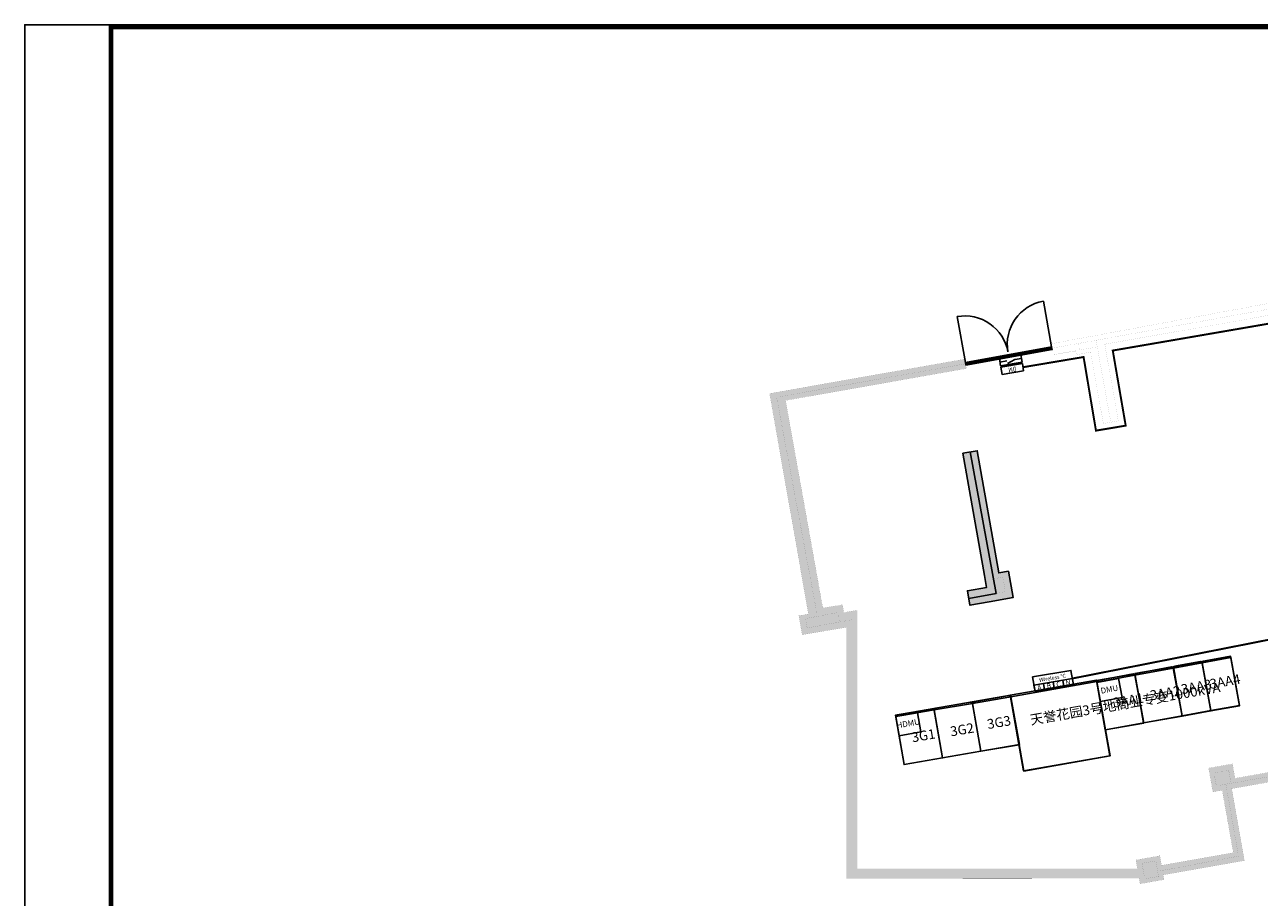
# Model space of a CAD drawing. Extents: x -22018 to 17236, y -10932 to 16572.
# Drawn here: x -22018 to 3357, y -1361 to 16572 of the extents above; entities that cross this region are included whole.
import ezdxf
from ezdxf.enums import TextEntityAlignment as Align

# ---------------------------------------------------------------- set-up
doc = ezdxf.new("R2010")
doc.units = 0
doc.layers.get('0').update_dxf_attribs({"linetype": 'CONTINUOUS'})
doc.layers.get('Defpoints').update_dxf_attribs({"linetype": 'CONTINUOUS'})
for name, color, linetype in [('BORDER', 15, 'CONTINUOUS'), ('CRDT', 2, 'CONTINUOUS'), ('door', 7, 'CONTINUOUS'), ('Equipment-10kV-DMU', 2, 'CONTINUOUS'), ('Equipment-380V-DMU', 2, 'CONTINUOUS'), ('Equipment-DM', 4, 'CONTINUOUS'), ('Equipment-GGD', 5, 'CONTINUOUS'), ('Equipment-KYN', 1, 'CONTINUOUS'), ('Equipment-Text', 3, 'CONTINUOUS'), ('Equipment-wireless TEMP', 12, 'CONTINUOUS'), ('GCK-02(800X1000)', 5, 'CONTINUOUS'), ('GCK-03(600X1000)', 5, 'CONTINUOUS'), ('GCK-04(800X1000)', 5, 'CONTINUOUS'), ('HXGN(800X1000)', 1, 'CONTINUOUS'), ('SCB10-1000kVA', 40, 'CONTINUOUS'), ('wall', 7, 'CONTINUOUS'), ('砼墙', 3, 'CONTINUOUS')]:
    doc.layers.add(name, color=color, linetype=linetype)
doc.layers.add('mono-door', color=4, linetype='CONTINUOUS', plot=False)
doc.layers.add('mono-innerwall', color=6, linetype='CONTINUOUS', plot=False)
doc.styles.get("Standard").update_dxf_attribs({"font": 'txt', "width": 0.8})

# ---------------------------------------------------------------- blocks, each defined once
blk = doc.blocks.new('2000door')
at = {"layer": 'wall'}
h = blk.add_hatch(dxfattribs=at)
h.set_pattern_fill('GRATE', color=256, scale=25, style=0)
h.set_pattern_definition([(0, (-34235.46532909721, 9095.888857698072), (0, 19.84375), []), (90, (-34235.46532909721, 9095.888857698072), (-79.375, 4.9e-15), [])])
h.paths.add_polyline_path([(31.25, 2000), (-31.25, 2000), (-31.25, 0), (31.25, 0)])
for p, q in [((-31.25, 2000), (-31.25, 0)), ((31.25, 2000), (-31.25, 2000)), ((31.25, 0), (31.25, 2000)), ((31.25, 2000), (1093.749999999999, 2000)), ((-31.25, 0), (31.25, 0)), ((-31.25, 0), (0, 0)), ((31.25, 0), (1093.750000000004, 0))]:
    blk.add_line(p, q, dxfattribs=at)
for centre, radius, start, end in [((93.74999999999955, 2000), 999.9999999999995, 270, 0), ((93.75, -5.0022e-12), 1000.000000000004, 0, 90)]:
    blk.add_arc(centre, radius, start, end, dxfattribs=at)
blk = doc.blocks.new('222')
at = {"layer": 'Equipment-KYN'}
for p, q in [((159219.6540272341, -34894.74223864429), (158219.6540272341, -34894.74223864429)), ((158219.6540272341, -34894.74223864429), (158219.6540272341, -35694.74223864428)), ((159219.6540272341, -34894.74223864429), (159219.6540272341, -35694.74223864428)), ((159249.6540272341, -34924.74223864429), (159219.6540272341, -34894.74223864429)), ((159249.6540272341, -35664.74223864428), (159249.6540272341, -34924.74223864429)), ((159219.6540272341, -35694.74223864428), (158219.6540272341, -35694.74223864428)), ((159249.6540272341, -35664.74223864428), (159219.6540272341, -35694.74223864428))]:
    blk.add_line(p, q, dxfattribs=at)
blk = doc.blocks.new('1111')
at = {"layer": 'Equipment-GGD'}
for p, q in [((159219.6540272341, -34894.74223864429), (158219.6540272341, -34894.74223864429)), ((158219.6540272341, -34894.74223864429), (158219.6540272341, -35694.74223864428)), ((159219.6540272341, -34894.74223864429), (159219.6540272341, -35694.74223864428)), ((159249.6540272341, -34924.74223864429), (159219.6540272341, -34894.74223864429)), ((159249.6540272341, -35664.74223864428), (159249.6540272341, -34924.74223864429)), ((159219.6540272341, -35694.74223864428), (158219.6540272341, -35694.74223864428)), ((159249.6540272341, -35664.74223864428), (159219.6540272341, -35694.74223864428))]:
    blk.add_line(p, q, dxfattribs=at)
blk = doc.blocks.new('rsdfgsdfgsdfg')
at = {"layer": 'Equipment-GGD'}
for p, q in [((159219.6540272341, -35094.74223864429), (158219.6540272341, -35094.74223864429)), ((158219.6540272341, -35094.74223864429), (158219.6540272341, -35694.74223864428)), ((159219.6540272341, -35094.74223864429), (159219.6540272341, -35694.74223864428)), ((159249.6540272341, -35124.74223864429), (159219.6540272341, -35094.74223864429)), ((159249.6540272341, -35664.74223864428), (159249.6540272341, -35124.74223864429)), ((159219.6540272341, -35694.74223864428), (158219.6540272341, -35694.74223864428)), ((159249.6540272341, -35664.74223864428), (159219.6540272341, -35694.74223864428))]:
    blk.add_line(p, q, dxfattribs=at)
blk = doc.blocks.new('*U180')
for p, q in [((0, 75), (140, 75)), ((140, 75), (300.0189666115293, 132.3927724071491)), ((450.0000000000072, 75), (310.0000000000073, 75))]:
    blk.add_line(p, q)
for points in [[(1.7992497305e-06, 330.0000007175454), (450.0000017992642, 330.0000007175454), (450.0000017992497, 180.0000007175449), (1.7992497305e-06, 180.0000007175454)], [(0, 150), (450.0000000000145, 150), (450, -2.274e-13), (0, 0)]]:
    blk.add_lwpolyline(points, close=True)
at = {"color": 0, "lineweight": 100, "width": 0.8}
blk.add_text('DM', height=100, dxfattribs=at).set_placement((225.000001799257, 255.0000007175431), align=Align.MIDDLE)
blk = doc.blocks.new('*U192')
for p, q in [((0, 0), (0, 130)), ((0, 130), (200, 130)), ((200, 130), (400, 130)), ((200, 130), (200, 0)), ((400, 130), (600, 130)), ((400, 130), (400, 0)), ((600, 130), (800, 130)), ((600, 130), (600, 0))]:
    blk.add_line(p, q)
blk.add_lwpolyline([(0, 300), (800, 300), (800.0000000000038, 4.547e-13), (0, 0)], close=True)
for s, height, p in [('Wireless ℃', 80, (400, 213.0550690716009)), ('A', 100, (100.0000000000291, 65)), ('B', 100, (300.0000000000146, 65)), ('C', 100, (500, 65.00000000000091)), ('N', 100, (700.0000000000146, 65))]:
    blk.add_text(s, height=height).set_placement(p, align=Align.MIDDLE_CENTER)
blk = doc.blocks.new('*U194')
blk.add_lwpolyline([(0, 400), (450, 400), (450, -2.274e-13), (0, 0)], close=True)
at = {"color": 0, "lineweight": 100}
blk.add_text('DMU', height=120, dxfattribs=at).set_placement((224.9999999999891, 200.0000000000004), align=Align.MIDDLE)
blk = doc.blocks.new('Equipment-10kV-DMU')
blk.add_lwpolyline([(0, 400), (450, 400), (450, -2.274e-13), (0, 0)], close=True)
at = {"color": 0, "lineweight": 100}
blk.add_text('HDMU', height=120, dxfattribs=at).set_placement((225, 200), align=Align.MIDDLE)
blk = doc.blocks.new('526565')
at = {"layer": 'SCB10-1000kVA', "const_width": 1}
blk.add_lwpolyline([(85464.35626312185, -36329.83277694218), (85489.56080773438, -36296.79229504292), (87198.12962862336, -36001.04085590007), (87237.036507007, -36017.41518310725)], dxfattribs=at)
at = {"layer": 'SCB10-1000kVA'}
blk.add_lwpolyline([(85733.38252447944, -37856.30743139924), (87506.06276836459, -37543.88983756432), (87237.036507007, -36017.41518310725), (85464.35626312185, -36329.83277694218)], close=True, dxfattribs=at)

msp = doc.modelspace()

# ---------------------------------------------------------------- hatches: boundary and pattern name
at = {"layer": 'wall'}
h = msp.add_hatch(dxfattribs=at)
h.set_pattern_fill('AR-B816', color=0, scale=0.5)
h.set_pattern_definition([(0, (-87216.3557363965, 39089.8870281406), (0, 101.6), []), (90, (-87216.3557363965, 39089.8870281406), (-101.6, 101.6), [101.6, -101.6])])
edge = h.paths.add_edge_path(flags=17)
edge.add_line((-885.4385907984978, 9789.502786994148), (-416.0529304521041, 9868.77683485955))
edge.add_line((-416.0529304521041, 9868.77683485955), (-402.407923594088, 9791.399180754786))
edge.add_line((-402.407923594088, 9791.399180754786), (-106.9539962815324, 9843.49285507711))
edge.add_line((-106.9539962815324, 9843.49285507711), (151.7605917901965, 8376.133179290739))
edge.add_line((151.7605917901965, 8376.133179290739), (457.0583350321394, 8429.962860522694))
edge.add_line((457.0583350321394, 8429.962860522694), (179.2234840053133, 10005.71718548222))
edge.add_line((179.2234840053133, 10005.71718548222), (4059.304179366416, 10689.88658466292))
edge.add_line((4059.304179366416, 10689.88658466292), (4280.356941630947, 9611.860977698332))
edge.add_line((4280.356941630947, 9611.860977698332), (4250.328057084757, 9606.565964524394))
edge.add_line((4250.328057084757, 9606.565964524394), (4797.316128648716, 6504.383736995056))
edge.add_line((4797.316128648716, 6504.383736995056), (4157.194432362943, 6391.515147551661))
edge.add_line((4157.194432362943, 6391.515147551661), (4200.605988448194, 6145.311318330998))
edge.add_line((4200.605988448194, 6145.311318330998), (4840.750035390287, 6258.183848723536))
edge.add_line((4840.750035390287, 6258.183848723536), (5465.878209218412, 2712.871348723536))
edge.add_line((5465.878209218412, 2712.871348723536), (6447.125813056962, 2883.017897194572))
edge.add_line((6447.125813056962, 2883.017897194572), (6385.855171846531, 3230.497367244701))
edge.add_line((6385.855171846531, 3230.497367244701), (5749.764450802773, 3118.46395721566))
edge.add_line((5749.764450802773, 3118.46395721566), (4356.477607888984, 10995.1076338946))
edge.add_line((4356.477607888984, 10995.1076338946), (-923.4084527116356, 10014.32426624567))
edge.add_line((-923.4084527116356, 10014.32426624567), (-885.4385907985125, 9789.502786994148))
edge.add_line((-885.4385907985125, 9789.502786994148), (-416.6513154343556, 9872.170136648276))
h.paths.add_polyline_path([(-885.4385907984978, 9789.502786994148), (-416.0529304521041, 9868.77683485955), (-402.407923594088, 9791.399180754786), (-106.9539962815324, 9843.49285507711), (151.7605917901965, 8376.133179290739), (457.0583350321394, 8429.962860522694), (179.2234840053133, 10005.71718548222), (4059.304179366416, 10689.88658466292), (4280.356941630947, 9611.860977698332), (4250.328057084757, 9606.565964524394), (4797.316128648716, 6504.383736995056), (4157.194432362943, 6391.515147551661), (4200.605988448194, 6145.311318330998), (4840.750035390287, 6258.183848723536), (5465.878209218412, 2712.871348723536), (6447.125813056962, 2883.017897194572), (6385.855171846531, 3230.497367244701), (5749.764450802773, 3118.46395721566), (4356.477607888984, 10995.1076338946), (-923.4084527116356, 10014.32426624567)], flags=17)
edge = h.paths.add_edge_path()
edge.add_line((-2696.208639992372, 9701.862260038706), (-6709.780324195396, 8994.17148478674))
edge.add_line((-6709.780324195396, 8994.17148478674), (-5910.8094128519, 4462.914073332911))
edge.add_line((-5910.8094128519, 4462.914073332911), (-6107.788311082419, 4428.167543840579))
edge.add_line((-6107.788311082419, 4428.167543840579), (-6038.304436276216, 4034.251657512424))
edge.add_line((-6038.304436276216, 4034.251657512424), (-5130.737738512718, 4187.366878974862))
edge.add_line((-5130.737738512718, 4187.366878974862), (-5131.937265068817, -976.3154686774797))
edge.add_line((-5131.937265068817, -976.3154686774797), (886.7267977925367, -972.0957912050872))
edge.add_line((886.7267977925367, -972.0957912050872), (906.6235848278739, -1084.979974584144))
edge.add_line((906.6235848278739, -1084.979974584144), (1399.036340346196, -998.1926612990209))
edge.add_line((1399.036340346196, -998.1926612990209), (1381.842466710033, -900.6382795035388))
edge.add_line((1381.842466710033, -900.6382795035388), (3052.519244754396, -605.7792224091535))
edge.add_line((3052.519244754396, -605.7792224091535), (2791.728838826908, 871.872808423148))
edge.add_line((2791.728838826908, 871.872808423148), (5847.98504954594, 1409.670422286464))
edge.add_line((5847.98504954594, 1409.670422286464), (5865.120020967268, 1312.492961358955))
edge.add_line((5865.120020967268, 1312.492961358955), (6357.585647389933, 1399.32430120217))
edge.add_line((6357.585647389933, 1399.32430120217), (6340.451847268997, 1496.498980583987))
edge.add_line((6340.451847268997, 1496.498980583987), (6635.853823593206, 1547.721145597657))
edge.add_line((6635.853823593206, 1547.721145597657), (6601.539035885682, 1745.617038972079))
edge.add_line((6601.539035885682, 1745.617038972079), (2858.824459756041, 1085.725829519921))
edge.add_line((2858.824459756041, 1085.725829519921), (2806.502362159808, 1382.20638440545))
edge.add_line((2806.502362159808, 1382.20638440545), (2314.109105327123, 1295.304840031997))
edge.add_line((2314.109105327123, 1295.304840031997), (2401.01083790038, 802.9150944697393))
edge.add_line((2401.01083790038, 802.9150944697393), (2594.415477317932, 837.0490267958448))
edge.add_line((2594.415477317932, 837.0490267958448), (2822.368653007666, -443.3027161615901))
edge.add_line((2822.368653007666, -443.3027161615901), (1347.12770514992, -703.6741064012749))
edge.add_line((1347.12770514992, -703.6741064012749), (1312.248143300443, -505.7748915108386))
edge.add_line((1312.248143300443, -505.7748915108386), (819.8352498190507, -592.5607032342814))
edge.add_line((819.8352498190507, -592.5607032342814), (851.4775941781116, -772.0957912050653))
edge.add_line((851.4775941781116, -772.0957912050653), (-4902.237077044963, -772.0957912050653))
edge.add_line((-4902.237077044963, -772.0957912050653), (-4902.679950440273, 4540.1595426735))
edge.add_line((-4902.679950440273, 4540.1595426735), (-5182.298487063875, 4492.985209078368))
edge.add_line((-5182.298487063875, 4492.985209078368), (-5209.487726919702, 4653.063206693899))
edge.add_line((-5209.487726919702, 4653.063206693899), (-5613.825615085691, 4584.84752023829))
edge.add_line((-5613.825615085691, 4584.84752023829), (-6379.60737214936, 8849.299338542158))
edge.add_line((-6379.60737214936, 8849.299338542158), (-2662.901646472296, 9504.649861169972))
edge.add_line((-2662.901646472296, 9504.649861169972), (-2696.187976655245, 9701.73991137092))
edge.add_line((-2735.978785410495, 7765.392100676661), (-2249.777443306375, 5007.929814143958))
edge.add_line((-2249.777443306375, 5007.929814143958), (-2643.682763979174, 4938.474553077075))
edge.add_line((-2643.682763979174, 4938.474553077075), (-2591.59022494733, 4643.034784917654))
edge.add_line((-2591.59022494733, 4643.034784917654), (-1705.258127364519, 4799.314657719325))
edge.add_line((-1705.258127364519, 4799.314657719325), (-1800.762112863609, 5340.959888659323))
edge.add_line((-1800.762112863609, 5340.959888659323), (-1997.726527109713, 5306.230723723537))
edge.add_line((-1997.726527109713, 5306.230723723537), (-2440.521134666575, 7817.488330922333))
edge.add_line((-2440.521134666575, 7817.488330922333), (-2735.978877432048, 7765.392622571501))

# ---------------------------------------------------------------- linework, layer by layer
at = {"color": 0}
msp.add_line((-2623.699959092745, 4825.104659823933), (-2623.693059295387, 4825.105876425979), dxfattribs=at)
at = {"color": 1}
for p, q in [((2359.788461280012, 2475.210115133057), (2180.332795205744, 3458.976176712116)), ((2359.788461279517, 2475.210115135808), (2180.332795201655, 3458.976176713739))]:
    msp.add_line(p, q, dxfattribs=at)
at = {"ltscale": 100, "const_width": 96.00000000000001}
msp.add_lwpolyline([(17139.95182370656, 16524.35698102783), (-20242.44817629334, 16524.35698102783), (-20242.44817629334, -10835.64301897218), (17139.95182370656, -10835.64301897218), (17139.95182370656, 16524.35698102783)], dxfattribs=at)
at = {"layer": 'BORDER', "const_width": 40}
for points in [[(-1498.823594544301, 9533.456045977806), (-254.680959937803, 9742.65668024833), (-0.315284602533211, 8229.91183332853), (610.786804879739, 8332.667691995946), (344.8485789227416, 9875.860864028424), (3800.464232639395, 10471.36654225034), (4575.093409955792, 6596.577182457725), (3983.450190914169, 6478.298727172722), (4081.613527950001, 5987.27377612982), (4864.187628123662, 6125.261363437494), (4985.869660095254, 5434.961482243284)], [(-485.9917295012128, 3135.907767734389), (4997.316395696427, 4218.478316672255)]]:
    msp.add_lwpolyline(points, dxfattribs=at)
at = {"layer": 'CRDT'}
msp.add_lwpolyline([(-1487.478926388139, 1237.440931297999), (285.8747209761787, 1549.977205924544), (11.93970007356256, 3104.304520534483), (-1761.413947290755, 2791.76824590793)], close=True, dxfattribs=at)
at = {"layer": 'Defpoints', "color": 1}
msp.add_lwpolyline([(-22018.44817629372, -10883.64301897218), (17187.95182370639, -10883.64301897218), (17187.95182370639, 16572.35698102783), (-22018.44817629372, 16572.35698102783)], close=True, dxfattribs=at)
at = {"layer": 'GCK-02(800X1000)', "color": 5}
msp.add_lwpolyline([(980.2360087019623, 2219.852157614733), (191.3294045040675, 2080.746638035547), (12.53083952520683, 3094.763688973908), (801.4374437231018, 3233.869208553093)], close=True, dxfattribs=at)
at = {"layer": 'GCK-03(600X1000)'}
for points in [[(2362.088864757941, 2469.040947323359), (2952.151941647055, 2576.678491071558), (2766.72198991137, 3593.195257047919), (2176.658913022257, 3485.557713299721)], [(1771.417733700801, 2361.183448519514), (2361.480810589914, 2468.820992267712), (2176.050858854229, 3485.337758244074), (1585.987781965116, 3377.700214495875)]]:
    msp.add_lwpolyline(points, close=True, dxfattribs=at)
at = {"layer": 'GCK-04(800X1000)', "color": 5}
msp.add_lwpolyline([(1768.751355755594, 2361.176606722991), (979.844751557699, 2222.071087143806), (801.0461865788384, 3236.088138082167), (1589.952790776733, 3375.193657661352)], close=True, dxfattribs=at)
at = {"layer": 'HXGN(800X1000)', "color": 1}
for points in [[(-1575.332309422723, 1782.860893339602), (-2364.238913620618, 1643.755373760417), (-2543.037478599479, 2657.772424698778), (-1754.130874401584, 2796.877944277964)], [(-2365.376035545633, 1642.427781096237), (-3154.282639743528, 1503.322261517052), (-3333.081204722388, 2517.339312455413), (-2544.174600524494, 2656.444832034598)], [(-3153.666376634501, 1505.728644757342), (-3942.572980832396, 1366.623125178157), (-4121.371545811256, 2380.640176116518), (-3332.464941613362, 2519.745695695703)]]:
    msp.add_lwpolyline(points, close=True, dxfattribs=at)
at = {"layer": 'mono-door'}
for p, q in [((-2679.657853853684, 9603.185976228644), (-908.151798864822, 9923.26993431953)), ((-2679.54481156377, 9603.194886270445), (-907.9320827561751, 9922.687894357083))]:
    msp.add_line(p, q, dxfattribs=at)
at = {"layer": 'mono-innerwall'}
for p, q in [((-2588.250006049319, 7791.440476746917), (-2050.313631227066, 4885.376924200129)), ((-2050.313631227066, 4885.376924200129), (-2615.861747324656, 4780.689295089447))]:
    msp.add_line(p, q, dxfattribs=at)
at = {"layer": 'mono-innerwall', "const_width": 1}
for points in [[(-5687.957107872687, 4219.043845774198), (-5027.145141454414, 4342.227573794989), (-5027.145141454414, -851.7365620982745), (-5027.145141454414, -867.2645914894529), (951.183995608546, -867.2645914894529), (983.8687754109415, -866.3737459807598), (943.0991014841856, -661.2381258848764), (1232.261714078821, -612.8406643305643), (1268.130307164116, -827.1464513189349), (2928.734731761521, -514.7738914981455), (2670.424296075522, 964.774800364452), (6513.994108296741, 1628.586266956321), (6269.773705115746, 3042.659714669339), (5622.8601985696, 2930.933214431709), (4221.422124835415, 10847.71669928574), (-2679.54481156377, 9603.194886270445), (-6563.964252928811, 8918.333381996808), (-5724.102438678325, 4412.943377070129)], [(-363.5087501222297, 10020.86931142832), (-337.8519998100092, 9883.153537780207), (26.57643689365068, 9951.047353858745), (304.409463411168, 8403.048019906719)], [(26.57643689365068, 9951.047353858745), (1.311310632183449, 10086.66103708341)], [(-2050.313631227066, 4885.376924200129), (-1860.152217167211, 4920.577373144471), (-1915.475737855944, 5219.448530770154), (-2105.637151915798, 5184.248081825812)], [(-5724.102438678325, 4412.943377070129), (-5972.637817961818, 4366.873685204642), (-5937.100985493977, 4175.160657001245), (-5687.957107872687, 4219.043845774198)], [(-5724.102438678325, 4412.943377070129), (-5301.926530964527, 4491.199897479731), (-5265.860903370572, 4297.727929441484)], [(2777.506531596693, 983.2686535478206), (2726.664197935388, 1253.855969615222), (2423.424338501485, 1196.87834650703), (2474.548580558796, 924.7906894686676), (2670.424296075522, 964.774800364452)], [(1268.130307164116, -827.1464513189349), (1285.608791958264, -931.5759847067166), (1001.706496589308, -979.0930212351085), (983.8687754109415, -866.3737459807598)]]:
    msp.add_lwpolyline(points, dxfattribs=at)
at = {"layer": 'wall', "const_width": 1}
for points in [[(-885.4385907984978, 9789.502786994148), (-416.0529304521041, 9868.77683485955), (-402.407923594088, 9791.399180754786), (-106.9539962815324, 9843.49285507711), (151.7605917901965, 8376.133179290739), (457.0583350321394, 8429.962860522694), (179.2234840053133, 10005.71718548222), (4059.304179366416, 10689.88658466292), (4280.356941630947, 9611.860977698332), (4250.328057084757, 9606.565964524394), (4797.316128648716, 6504.383736995056), (4157.194432362943, 6391.515147551661), (4200.605988448194, 6145.311318330998), (4840.750035390287, 6258.183848723536), (5465.878209218412, 2712.871348723536), (6447.125813056962, 2883.017897194572), (6385.855171846531, 3230.497367244701), (5749.764450802773, 3118.46395721566), (4356.477607888984, 10995.1076338946), (-923.4084527116356, 10014.32426624567), (-885.4385907985125, 9789.502786994148), (-416.6513154343556, 9872.170136648276)], [(-2696.208639992372, 9701.862260038706), (-6709.780324195396, 8994.17148478674), (-5910.8094128519, 4462.914073332911), (-6107.788311082419, 4428.167543840579), (-6038.304436276216, 4034.251657512424), (-5130.737738512718, 4187.366878974862), (-5131.937265068817, -976.3154686774797), (886.7267977925367, -972.0957912050872), (906.6235848278739, -1084.979974584144), (1399.036340346196, -998.1926612990209), (1381.842466710033, -900.6382795035388), (3052.519244754396, -605.7792224091535), (2791.728838826908, 871.872808423148), (5847.98504954594, 1409.670422286464)], [(6601.539035885682, 1745.617038972079), (2858.824459756041, 1085.725829519921), (2806.502362159808, 1382.20638440545), (2314.109105327123, 1295.304840031997), (2401.01083790038, 802.9150944697393), (2594.415477317932, 837.0490267958448), (2822.368653007666, -443.3027161615901), (1347.12770514992, -703.6741064012749), (1312.248143300443, -505.7748915108386), (819.8352498190507, -592.5607032342814), (851.4775941781116, -772.0957912050653), (-4902.237077044963, -772.0957912050653), (-4902.679950440273, 4540.1595426735), (-5182.298487063875, 4492.985209078368), (-5209.487726919702, 4653.063206693899), (-5613.825615085691, 4584.84752023829), (-6379.60737214936, 8849.299338542158), (-2662.901646472296, 9504.649861169972), (-2696.187976655245, 9701.73991137092)], [(-2735.978785410495, 7765.392100676661), (-2249.777443306375, 5007.929814143958), (-2643.682763979174, 4938.474553077075), (-2591.59022494733, 4643.034784917654), (-1705.258127364519, 4799.314657719325), (-1800.762112863609, 5340.959888659323), (-1997.726527109713, 5306.230723723537), (-2440.521134666575, 7817.488330922333), (-2735.978877432048, 7765.392622571501)]]:
    msp.add_lwpolyline(points, dxfattribs=at)
at = {"layer": '砼墙', "color": 9}
msp.add_lwpolyline([(-2197.662440195651, 4712.492930754787), (-1705.258265390963, 4799.315440520412), (-1800.76302613315, 5340.959727629787), (-1997.726527109713, 5306.230723723537), (-2440.536585703463, 7817.485606536036), (-2735.978785410495, 7765.392100676661), (-2293.168726816745, 5254.137217864162), (-2249.755946055026, 5007.933604582912), (-2643.682948008151, 4938.475596770412), (-2591.589442148776, 4643.034922942287)], close=True, dxfattribs=at)

# ---------------------------------------------------------------- block references
at = {"layer": 'door', "xscale": 0.9000398999718017, "yscale": 0.9000398999718017, "zscale": 0.9000398999718017, "rotation": 100.1691398104906}
msp.add_blockref('2000door', (-907.9320827561168, 9922.687894356757), dxfattribs=at)
at = {"layer": 'Equipment-10kV-DMU', "rotation": 9.7900031645266}
msp.add_blockref('Equipment-10kV-DMU', (-4044.967035788141, 1960.361721865622), dxfattribs=at)
at = {"layer": 'Equipment-380V-DMU', "rotation": 10.43730059371158}
msp.add_blockref('*U194', (92.99700916463917, 2662.144226080753), dxfattribs=at)
at = {"layer": 'Equipment-DM', "rotation": 189.5449066901223}
msp.add_blockref('*U180', (-1541.50629138929, 9786.831044323273), dxfattribs=at)
at = {"layer": 'Equipment-GGD', "rotation": 100.4373005937116}
for p in [(-4671.616654372964, -159700.6131132244), (-5458.379647286841, -159845.5406571253)]:
    msp.add_blockref('1111', p, dxfattribs=at)
at = {"layer": 'Equipment-KYN'}
for name, p, rotation in [('rsdfgsdfgsdfg', (-3771.814492858103, -159473.8661357284), 100.3380555077535), ('rsdfgsdfgsdfg', (-4362.074129805783, -159581.5395353701), 100.3380555077535), ('222', (-10637.58834287899, -160345.6879058377), 99.79000316451592), ('222', (-9849.238277882934, -160209.657853935), 99.79000316451592), ('222', (-11425.93840787507, -160481.7179577404), 99.79000316451592)]:
    msp.add_blockref(name, p, dxfattribs=dict(at, rotation=rotation))
at = {"layer": 'Equipment-wireless TEMP', "rotation": 9.82052500920358}
msp.add_blockref('*U192', (-1252.09609483667, 2871.362683837578), dxfattribs=at)
at = {"layer": 'SCB10-1000kVA'}
msp.add_blockref('526565', (-87216.3557363965, 39089.8870281406), dxfattribs=at)

# ---------------------------------------------------------------- texts
at = {"layer": 'Equipment-Text', "char_height": 200, "attachment_point": 1, "line_spacing_factor": 0.7}
for s, insert, width, rotation in [('{\\T0.95;天誉花园3号地商业专变1000kVA}', (-1367.861309944652, 2383.845436047152), 1307.303205642743, 9.790003164515957), ('{\\T0.95;3AA3}', (1731.978163447988, 3008.678649257141), 264.4126078619958, 10.338055507753502), ('{\\T0.95;3AA4}', (2322.237800395233, 3116.352048901113), 264.4126078619958, 10.338055507753502), ('{\\T0.95;3AA1}', (336.0480793318129, 2732.355905793979), 264.4126078619958, 9.790003164515955), ('{\\T0.95;3AA2}', (1095.027601060166, 2882.66813774057), 264.4126078619958, 9.790003164515955), ('{\\T0.95;3G3}', (-2252.506613451012, 2292.697900195504), 264.4126078619958, 9.790003164515955), ('{\\T0.95;3G1}', (-3804.834886911093, 2020.454267973168), 264.4126078619958, 9.790003164515955), ('{\\T0.95;3G2}', (-3011.486135179366, 2142.385668248913), 264.4126078619958, 9.790003164515955)]:
    msp.add_mtext(s, dxfattribs=dict(at, insert=insert, width=width, rotation=rotation))

doc.saveas('drawing.dxf')
